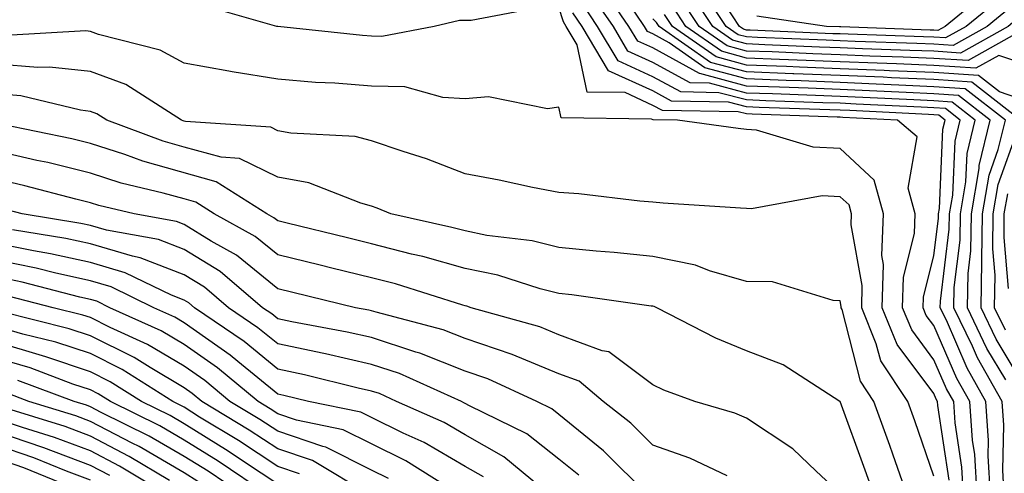
# Model space of a CAD drawing. Units: inches. Extents: x 1029203 to 1031843, y 7218698 to 7221338.
# Drawn here: x 1029711 to 1029816, y 7221164 to 7221213 of the extents above; entities that cross this region are included whole.
import ezdxf

# ---------------------------------------------------------------- set-up
doc = ezdxf.new("R2010")
doc.units = ezdxf.units.IN
doc.header["$MEASUREMENT"] = 0
doc.layers.add('Contour_10297218', color=7, linetype='Continuous', true_color=0xa17b34)

msp = doc.modelspace()

# ---------------------------------------------------------------- linework, layer by layer
at = {"layer": 'Contour_10297218'}
for points in [[(1029816.1, 7221213.87, 2976), (1029813.73, 7221211.92, 2976), (1029810.1, 7221209.87, 2976), (1029808.05, 7221210.01, 2976), (1029806.21, 7221210.08, 2976), (1029799.65, 7221210.32, 2976), (1029798.05, 7221210.38, 2976), (1029796.57, 7221210.44, 2976), (1029789.24, 7221210.73, 2976), (1029788.05, 7221210.79, 2976), (1029787.15, 7221211.02, 2976), (1029785.88, 7221211.92, 2976), (1029782.76, 7221216.63, 2976)], [(1029815.55, 7221161.92, 2984), (1029815.39, 7221164.58, 2984), (1029815.51, 7221169.38, 2984), (1029815.32, 7221171.92, 2984), (1029812.7, 7221176.57, 2984), (1029812.15, 7221177.82, 2984), (1029810.18, 7221181.92, 2984), (1029810.22, 7221184.09, 2984), (1029810.84, 7221189.13, 2984), (1029810.88, 7221191.92, 2984), (1029811.47, 7221195.34, 2984), (1029811.6, 7221198.37, 2984), (1029812.44, 7221201.92, 2984), (1029809.98, 7221203.85, 2984), (1029808.05, 7221203.99, 2984), (1029805.9, 7221204.07, 2984), (1029800.47, 7221204.34, 2984), (1029798.05, 7221204.46, 2984), (1029795.41, 7221204.56, 2984), (1029790.84, 7221204.71, 2984), (1029788.05, 7221204.81, 2984), (1029784.1, 7221205.87, 2984), (1029782.03, 7221205.9, 2984), (1029778.05, 7221208.07, 2984), (1029775.41, 7221209.28, 2984), (1029773.85, 7221211.92, 2984), (1029771.49, 7221215.36, 2984)], [(1029815.73, 7221174.24, 2983), (1029813.71, 7221177.58, 2983), (1029811.64, 7221181.92, 2983), (1029811.7, 7221185.57, 2983), (1029812, 7221187.97, 2983), (1029812.05, 7221191.92, 2983), (1029812.89, 7221196.76, 2983), (1029812.89, 7221197.08, 2983), (1029814.05, 7221201.92, 2983), (1029810.69, 7221204.56, 2983), (1029808.05, 7221204.73, 2983), (1029805.1, 7221204.87, 2983), (1029801.19, 7221205.06, 2983), (1029798.05, 7221205.2, 2983), (1029794.65, 7221205.32, 2983), (1029791.57, 7221205.44, 2983), (1029788.05, 7221205.55, 2983), (1029783.09, 7221206.88, 2983), (1029783.03, 7221206.9, 2983), (1029778.05, 7221209.62, 2983), (1029776.47, 7221210.34, 2983), (1029775.51, 7221211.92, 2983), (1029772.48, 7221216.35, 2983)], [(1029817.11, 7221212.86, 2977), (1029815.96, 7221211.92, 2977), (1029810.9, 7221209.07, 2977), (1029808.05, 7221209.26, 2977), (1029805.49, 7221209.36, 2977), (1029800.43, 7221209.54, 2977), (1029798.05, 7221209.63, 2977), (1029795.84, 7221209.71, 2977), (1029790, 7221209.97, 2977), (1029788.05, 7221210.05, 2977), (1029786.57, 7221210.44, 2977), (1029784.46, 7221211.92, 2977), (1029781.9, 7221215.77, 2977)], [(1029814.09, 7221215.88, 2974), (1029809.24, 7221211.92, 2974), (1029808.48, 7221211.49, 2974), (1029808.05, 7221211.51, 2974), (1029807.66, 7221211.53, 2974), (1029798.11, 7221211.86, 2974), (1029797.99, 7221211.86, 2974), (1029796.59, 7221211.92, 2974), (1029789.14, 7221213.01, 2974)], [(1029814.1, 7221161.92, 2985), (1029813.85, 7221166.12, 2985), (1029813.89, 7221167.76, 2985), (1029813.6, 7221171.92, 2985), (1029811.59, 7221175.46, 2985), (1029809.38, 7221180.59, 2985), (1029808.73, 7221181.92, 2985), (1029808.75, 7221182.62, 2985), (1029809.69, 7221190.28, 2985), (1029809.71, 7221191.92, 2985), (1029810.06, 7221193.93, 2985), (1029810.3, 7221199.67, 2985), (1029810.84, 7221201.92, 2985), (1029809.28, 7221203.15, 2985), (1029808.05, 7221203.23, 2985), (1029806.68, 7221203.29, 2985), (1029799.77, 7221203.64, 2985), (1029798.05, 7221203.72, 2985), (1029796.19, 7221203.78, 2985), (1029790.12, 7221203.99, 2985), (1029788.05, 7221204.07, 2985), (1029785.12, 7221204.85, 2985), (1029781.06, 7221204.93, 2985), (1029778.05, 7221206.55, 2985), (1029774.38, 7221208.25, 2985), (1029772.17, 7221211.92, 2985), (1029770.51, 7221214.38, 2985)], [(1029818.05, 7221172.99, 2982), (1029814.69, 7221178.56, 2982), (1029813.09, 7221181.92, 2982), (1029813.17, 7221186.8, 2982), (1029813.15, 7221187.02, 2982), (1029813.23, 7221191.92, 2982), (1029813.93, 7221196.04, 2982), (1029814.91, 7221198.78, 2982), (1029815.67, 7221201.92, 2982), (1029811.39, 7221205.26, 2982), (1029808.05, 7221205.49, 2982), (1029804.32, 7221205.65, 2982), (1029801.9, 7221205.77, 2982), (1029798.05, 7221205.92, 2982), (1029793.87, 7221206.1, 2982), (1029792.27, 7221206.14, 2982), (1029788.05, 7221206.31, 2982), (1029783.62, 7221207.49, 2982), (1029779.79, 7221210.18, 2982), (1029778.05, 7221211.14, 2982), (1029777.5, 7221211.37, 2982), (1029777.19, 7221211.92, 2982), (1029775.32, 7221214.65, 2982)], [(1029817.85, 7221211.72, 2978), (1029811.7, 7221208.27, 2978), (1029808.05, 7221208.5, 2978), (1029804.77, 7221208.64, 2978), (1029801.21, 7221208.76, 2978), (1029798.05, 7221208.89, 2978), (1029795.14, 7221209.01, 2978), (1029790.78, 7221209.19, 2978), (1029788.05, 7221209.28, 2978), (1029785.98, 7221209.85, 2978), (1029783.01, 7221211.92, 2978), (1029781.04, 7221214.91, 2978)], [(1029815.1, 7221214.87, 2975), (1029811.49, 7221211.92, 2975), (1029809.28, 7221210.69, 2975), (1029808.05, 7221210.77, 2975), (1029806.94, 7221210.81, 2975), (1029798.89, 7221211.08, 2975), (1029798.05, 7221211.12, 2975), (1029797.27, 7221211.14, 2975), (1029788.46, 7221211.51, 2975), (1029788.05, 7221211.53, 2975), (1029787.74, 7221211.61, 2975), (1029787.31, 7221211.92, 2975), (1029785.8, 7221214.17, 2975)], [(1029766.02, 7221213.95, 2987), (1029758.67, 7221212.55, 2987), (1029758.05, 7221212.55, 2987), (1029757.44, 7221212.53, 2987), (1029754.73, 7221211.92, 2987), (1029749.14, 7221210.83, 2987), (1029748.05, 7221210.87, 2987), (1029747.07, 7221210.94, 2987), (1029738.07, 7221211.9, 2987), (1029738.03, 7221211.9, 2987), (1029737.95, 7221211.92, 2987), (1029730.24, 7221214.11, 2987)], [(1029811.21, 7221161.92, 2987), (1029811.04, 7221164.91, 2987), (1029810.32, 7221169.65, 2987), (1029810.16, 7221171.92, 2987), (1029809.4, 7221173.27, 2987), (1029808.05, 7221176.37, 2987), (1029805.69, 7221179.56, 2987), (1029804.71, 7221181.92, 2987), (1029804.81, 7221185.16, 2987), (1029805.98, 7221189.85, 2987), (1029806.06, 7221191.92, 2987), (1029805.32, 7221194.65, 2987), (1029806.27, 7221200.14, 2987), (1029804.18, 7221201.92, 2987), (1029798.34, 7221202.21, 2987), (1029798.05, 7221202.23, 2987), (1029797.74, 7221202.23, 2987), (1029788.67, 7221202.55, 2987), (1029788.05, 7221202.58, 2987), (1029787.15, 7221202.82, 2987), (1029779.09, 7221202.96, 2987), (1029778.05, 7221203.5, 2987), (1029775.1, 7221204.87, 2987), (1029771.04, 7221204.91, 2987), (1029770, 7221209.97, 2987), (1029768.83, 7221211.92, 2987), (1029768.52, 7221212.39, 2987), (1029768.05, 7221213.95, 2987)], [(1029812.66, 7221161.92, 2986), (1029812.41, 7221166.28, 2986), (1029812.17, 7221167.8, 2986), (1029811.88, 7221171.92, 2986), (1029810.49, 7221174.36, 2986), (1029808.05, 7221180.01, 2986), (1029807.23, 7221181.1, 2986), (1029806.9, 7221181.92, 2986), (1029806.94, 7221183.03, 2986), (1029808.05, 7221187.49, 2986), (1029808.54, 7221191.43, 2986), (1029808.54, 7221191.92, 2986), (1029808.64, 7221192.51, 2986), (1029809.01, 7221200.96, 2986), (1029809.24, 7221201.92, 2986), (1029808.58, 7221202.45, 2986), (1029808.05, 7221202.47, 2986), (1029807.46, 7221202.51, 2986), (1029799.07, 7221202.94, 2986), (1029798.05, 7221202.97, 2986), (1029796.96, 7221203.01, 2986), (1029789.4, 7221203.27, 2986), (1029788.05, 7221203.33, 2986), (1029786.14, 7221203.83, 2986), (1029780.06, 7221203.93, 2986), (1029778.05, 7221205.03, 2986), (1029773.32, 7221207.19, 2986), (1029770.51, 7221211.92, 2986), (1029769.51, 7221213.38, 2986)], [(1029818.05, 7221207.78, 2979), (1029814.96, 7221208.83, 2979), (1029812.52, 7221207.45, 2979), (1029808.05, 7221207.76, 2979), (1029804.05, 7221207.92, 2979), (1029801.98, 7221207.99, 2979), (1029798.05, 7221208.15, 2979), (1029794.42, 7221208.29, 2979), (1029791.57, 7221208.4, 2979), (1029788.05, 7221208.54, 2979), (1029785.39, 7221209.26, 2979), (1029781.59, 7221211.92, 2979), (1029780.18, 7221214.05, 2979)], [(1029817.27, 7221201.92, 2981), (1029812.11, 7221205.98, 2981), (1029808.05, 7221206.24, 2981), (1029803.54, 7221206.43, 2981), (1029802.62, 7221206.49, 2981), (1029798.05, 7221206.67, 2981), (1029793.11, 7221206.86, 2981), (1029792.99, 7221206.86, 2981), (1029788.05, 7221207.06, 2981), (1029784.2, 7221208.07, 2981), (1029778.73, 7221211.92, 2981), (1029778.46, 7221212.33, 2981), (1029778.05, 7221212.74, 2981)], [(1029818.05, 7221203.91, 2980), (1029815.04, 7221204.93, 2980), (1029812.82, 7221206.69, 2980), (1029808.05, 7221207, 2980), (1029803.32, 7221207.19, 2980), (1029802.76, 7221207.21, 2980), (1029798.05, 7221207.41, 2980), (1029793.71, 7221207.58, 2980), (1029792.33, 7221207.64, 2980), (1029788.05, 7221207.8, 2980), (1029784.81, 7221208.68, 2980), (1029780.16, 7221211.92, 2980), (1029779.32, 7221213.19, 2980)], [(1029809.67, 7221163.54, 2988), (1029808.48, 7221171.49, 2988), (1029808.44, 7221171.92, 2988), (1029808.3, 7221172.17, 2988), (1029808.05, 7221172.76, 2988), (1029804.12, 7221177.99, 2988), (1029802.54, 7221181.92, 2988), (1029802.66, 7221186.53, 2988), (1029802.48, 7221187.49, 2988), (1029802.66, 7221191.92, 2988), (1029801.66, 7221195.53, 2988), (1029798.05, 7221198.91, 2988), (1029795.18, 7221199.05, 2988), (1029789.12, 7221200.85, 2988), (1029788.05, 7221200.92, 2988), (1029787.15, 7221201.02, 2988), (1029780.71, 7221201.92, 2988), (1029778.09, 7221201.96, 2988), (1029777.93, 7221202.04, 2988), (1029768.28, 7221202.15, 2988), (1029768.05, 7221203.31, 2988), (1029766.84, 7221203.13, 2988), (1029760.53, 7221204.4, 2988), (1029758.05, 7221204.21, 2988), (1029755.65, 7221204.32, 2988), (1029751.59, 7221205.46, 2988), (1029748.05, 7221205.55, 2988), (1029744.12, 7221205.85, 2988), (1029742.07, 7221205.94, 2988), (1029738.05, 7221206.28, 2988), (1029733.19, 7221207.06, 2988), (1029732.84, 7221207.13, 2988), (1029728.05, 7221207.99, 2988), (1029725.51, 7221209.38, 2988), (1029718.93, 7221211.04, 2988), (1029718.05, 7221211.37, 2988), (1029717.56, 7221211.43, 2988), (1029709.03, 7221210.94, 2988)], [(1029808.05, 7221163.95, 2989), (1029806, 7221169.87, 2989), (1029805.26, 7221171.92, 2989), (1029802.37, 7221176.24, 2989), (1029801.9, 7221178.07, 2989), (1029800.35, 7221181.92, 2989), (1029800.41, 7221184.28, 2989), (1029799.22, 7221190.75, 2989), (1029799.26, 7221191.92, 2989), (1029799.01, 7221192.88, 2989), (1029798.05, 7221193.76, 2989), (1029796.12, 7221193.85, 2989), (1029788.58, 7221192.45, 2989), (1029788.05, 7221192.49, 2989), (1029787.42, 7221192.55, 2989), (1029779.18, 7221193.05, 2989), (1029778.05, 7221193.17, 2989), (1029776.68, 7221193.29, 2989), (1029770.18, 7221194.05, 2989), (1029768.05, 7221194.21, 2989), (1029765.22, 7221194.75, 2989), (1029761.66, 7221195.53, 2989), (1029758.05, 7221196.18, 2989), (1029753.91, 7221197.78, 2989), (1029751.41, 7221198.56, 2989), (1029748.05, 7221199.73, 2989), (1029746.31, 7221200.18, 2989), (1029739.44, 7221200.53, 2989), (1029738.05, 7221200.79, 2989), (1029737.29, 7221201.16, 2989), (1029728.19, 7221201.78, 2989), (1029728.05, 7221201.82, 2989), (1029727.97, 7221201.84, 2989), (1029727.78, 7221201.92, 2989), (1029721.84, 7221205.71, 2989), (1029718.05, 7221207.12, 2989), (1029713.71, 7221207.58, 2989), (1029712.44, 7221207.53, 2989), (1029708.05, 7221207.88, 2989)], [(1029805.2, 7221161.92, 2990), (1029803.66, 7221166.31, 2990), (1029803.34, 7221167.21, 2990), (1029801.64, 7221171.92, 2990), (1029800.22, 7221174.09, 2990), (1029798.25, 7221181.72, 2990), (1029798.17, 7221181.92, 2990), (1029798.17, 7221182.04, 2990), (1029798.05, 7221182.66, 2990), (1029797.29, 7221182.68, 2990), (1029790.82, 7221184.69, 2990), (1029788.05, 7221184.73, 2990), (1029784.12, 7221185.85, 2990), (1029782.6, 7221186.47, 2990), (1029778.05, 7221187.37, 2990), (1029773.95, 7221187.82, 2990), (1029772.03, 7221187.94, 2990), (1029768.05, 7221188.35, 2990), (1029765.18, 7221189.05, 2990), (1029760.34, 7221189.63, 2990), (1029758.05, 7221190.1, 2990), (1029756.62, 7221190.49, 2990), (1029750.12, 7221191.92, 2990), (1029748.66, 7221192.53, 2990), (1029748.05, 7221192.74, 2990), (1029746.92, 7221193.05, 2990), (1029741.35, 7221195.22, 2990), (1029738.05, 7221195.85, 2990), (1029733.97, 7221197.84, 2990), (1029732, 7221197.97, 2990), (1029728.05, 7221199.05, 2990), (1029725.82, 7221199.69, 2990), (1029719.81, 7221201.92, 2990), (1029718.73, 7221202.6, 2990), (1029718.05, 7221202.86, 2990), (1029717, 7221202.97, 2990), (1029710.65, 7221204.52, 2990), (1029708.05, 7221204.73, 2990)], [(1029801.66, 7221161.92, 2991), (1029800.73, 7221164.6, 2991), (1029798.05, 7221171.9, 2991), (1029798.03, 7221171.9, 2991), (1029798.03, 7221171.92, 2991), (1029791.96, 7221175.83, 2991), (1029788.05, 7221177.33, 2991), (1029784.79, 7221178.66, 2991), (1029778.5, 7221181.92, 2991), (1029778.19, 7221182.06, 2991), (1029778.05, 7221182.08, 2991), (1029777.87, 7221182.1, 2991), (1029769.42, 7221183.29, 2991), (1029768.05, 7221183.44, 2991), (1029766.04, 7221183.93, 2991), (1029761.53, 7221185.4, 2991), (1029758.05, 7221186.1, 2991), (1029753.52, 7221187.39, 2991), (1029752.33, 7221187.64, 2991), (1029748.05, 7221188.74, 2991), (1029745.49, 7221189.36, 2991), (1029739.05, 7221190.92, 2991), (1029738.05, 7221191.18, 2991), (1029737.64, 7221191.51, 2991), (1029736.88, 7221191.92, 2991), (1029731.47, 7221195.34, 2991), (1029723.66, 7221197.53, 2991), (1029721.72, 7221198.25, 2991), (1029718.05, 7221199.44, 2991), (1029716.06, 7221199.93, 2991), (1029708.46, 7221201.51, 2991)], [(1029815.67, 7221179.54, 2981), (1029814.53, 7221181.92, 2981), (1029814.59, 7221185.38, 2981), (1029814.34, 7221188.21, 2981), (1029814.38, 7221191.92, 2981), (1029814.92, 7221195.05, 2981), (1029817.01, 7221200.88, 2981)], [(1029798.05, 7221162.1, 2992), (1029795.47, 7221164.5, 2992), (1029792.99, 7221166.86, 2992), (1029788.05, 7221170.14, 2992), (1029786.8, 7221170.67, 2992), (1029782.56, 7221171.92, 2992), (1029779.24, 7221173.11, 2992), (1029778.05, 7221173.68, 2992), (1029773.36, 7221177.23, 2992), (1029772.64, 7221177.33, 2992), (1029768.05, 7221179.03, 2992), (1029766, 7221179.87, 2992), (1029758.69, 7221181.92, 2992), (1029758.21, 7221182.08, 2992), (1029758.05, 7221182.12, 2992), (1029757.78, 7221182.19, 2992), (1029750.61, 7221184.48, 2992), (1029748.05, 7221185.12, 2992), (1029743.83, 7221186.14, 2992), (1029742.58, 7221186.45, 2992), (1029738.05, 7221187.55, 2992), (1029735.65, 7221189.52, 2992), (1029731.27, 7221191.92, 2992), (1029729.3, 7221193.17, 2992), (1029728.05, 7221193.52, 2992), (1029725.82, 7221194.15, 2992), (1029721.33, 7221195.2, 2992), (1029718.05, 7221196.28, 2992), (1029713.52, 7221197.39, 2992), (1029712.35, 7221197.62, 2992), (1029708.05, 7221198.62, 2992)], [(1029785.98, 7221163.99, 2993), (1029782, 7221165.87, 2993), (1029778.05, 7221167.25, 2993), (1029775.73, 7221169.6, 2993), (1029772.78, 7221171.92, 2993), (1029770.2, 7221174.07, 2993), (1029768.05, 7221174.87, 2993), (1029763.05, 7221176.92, 2993), (1029758.05, 7221178.62, 2993), (1029755.69, 7221179.56, 2993), (1029748.54, 7221181.43, 2993), (1029748.05, 7221181.59, 2993), (1029747.78, 7221181.65, 2993), (1029746.35, 7221181.92, 2993), (1029739.67, 7221183.54, 2993), (1029738.05, 7221183.93, 2993), (1029733.66, 7221187.53, 2993), (1029730.94, 7221189.03, 2993), (1029728.05, 7221190.79, 2993), (1029727.23, 7221191.1, 2993), (1029722.74, 7221191.92, 2993), (1029718.95, 7221192.82, 2993), (1029718.05, 7221193.11, 2993), (1029716.49, 7221193.48, 2993), (1029711.06, 7221194.93, 2993), (1029708.05, 7221195.61, 2993)], [(1029816.02, 7221183.95, 2980), (1029815.53, 7221189.4, 2980), (1029815.55, 7221191.92, 2980), (1029815.92, 7221194.05, 2980)], [(1029777.56, 7221161.92, 2994), (1029772.8, 7221166.67, 2994), (1029768.05, 7221170.53, 2994), (1029767.27, 7221171.14, 2994), (1029765.69, 7221171.92, 2994), (1029760.47, 7221174.34, 2994), (1029758.05, 7221175.16, 2994), (1029753.21, 7221177.08, 2994), (1029752.78, 7221177.19, 2994), (1029748.05, 7221178.74, 2994), (1029745.45, 7221179.32, 2994), (1029739.55, 7221180.42, 2994), (1029738.05, 7221180.73, 2994), (1029737.41, 7221181.28, 2994), (1029736.43, 7221181.92, 2994), (1029731.9, 7221185.77, 2994), (1029728.05, 7221188.11, 2994), (1029725.32, 7221189.19, 2994), (1029719.79, 7221190.18, 2994), (1029718.05, 7221190.69, 2994), (1029717.03, 7221190.9, 2994), (1029710.78, 7221191.92, 2994), (1029708.62, 7221192.49, 2994)], [(1029770.18, 7221164.05, 2995), (1029768.05, 7221165.77, 2995), (1029764.61, 7221168.48, 2995), (1029758.52, 7221171.45, 2995), (1029758.05, 7221171.72, 2995), (1029757.91, 7221171.78, 2995), (1029757.64, 7221171.92, 2995), (1029751.04, 7221174.91, 2995), (1029748.05, 7221175.88, 2995), (1029743.13, 7221177, 2995), (1029742.95, 7221177.02, 2995), (1029738.05, 7221178.05, 2995), (1029735.92, 7221179.79, 2995), (1029732.8, 7221181.92, 2995), (1029730.24, 7221184.11, 2995), (1029728.05, 7221185.42, 2995), (1029723.38, 7221187.25, 2995), (1029722.56, 7221187.41, 2995), (1029718.05, 7221188.72, 2995), (1029715.43, 7221189.3, 2995), (1029709.75, 7221190.22, 2995)], [(1029767.11, 7221161.92, 2996), (1029762.15, 7221166.02, 2996), (1029758.05, 7221168.35, 2996), (1029755.8, 7221169.67, 2996), (1029750.73, 7221171.92, 2996), (1029748.89, 7221172.76, 2996), (1029748.05, 7221173.03, 2996), (1029746.62, 7221173.35, 2996), (1029740.9, 7221174.77, 2996), (1029738.05, 7221175.38, 2996), (1029734.46, 7221178.33, 2996), (1029729.16, 7221181.92, 2996), (1029728.56, 7221182.43, 2996), (1029728.05, 7221182.74, 2996), (1029726.7, 7221183.27, 2996), (1029721.78, 7221185.65, 2996), (1029718.05, 7221186.74, 2996), (1029713.81, 7221187.68, 2996), (1029712, 7221187.97, 2996), (1029708.05, 7221188.78, 2996)], [(1029760, 7221163.87, 2997), (1029758.05, 7221164.97, 2997), (1029753.67, 7221167.55, 2997), (1029751.43, 7221168.54, 2997), (1029748.05, 7221170.2, 2997), (1029746.92, 7221170.79, 2997), (1029741.31, 7221171.92, 2997), (1029738.69, 7221172.56, 2997), (1029738.05, 7221172.7, 2997), (1029733.79, 7221176.18, 2997), (1029732.97, 7221176.84, 2997), (1029728.05, 7221180.32, 2997), (1029727.05, 7221180.92, 2997), (1029724.81, 7221181.92, 2997), (1029720.26, 7221184.13, 2997), (1029718.05, 7221184.77, 2997), (1029714.38, 7221185.59, 2997), (1029712.27, 7221186.14, 2997), (1029708.05, 7221186.98, 2997)], [(1029757.56, 7221161.92, 2998), (1029751.72, 7221165.59, 2998), (1029748.05, 7221167.41, 2998), (1029745.04, 7221168.91, 2998), (1029740.04, 7221169.93, 2998), (1029738.05, 7221170.59, 2998), (1029737.25, 7221171.12, 2998), (1029735.94, 7221171.92, 2998), (1029731.62, 7221175.49, 2998), (1029728.05, 7221178.01, 2998), (1029725.59, 7221179.46, 2998), (1029720.14, 7221181.92, 2998), (1029718.73, 7221182.6, 2998), (1029718.05, 7221182.8, 2998), (1029716.92, 7221183.05, 2998), (1029710.78, 7221184.65, 2998), (1029708.05, 7221185.2, 2998)], [(1029749.85, 7221163.72, 2999), (1029748.05, 7221164.6, 2999), (1029743.19, 7221167.06, 2999), (1029742.85, 7221167.12, 2999), (1029738.05, 7221168.74, 2999), (1029736.14, 7221170.01, 2999), (1029732.95, 7221171.92, 2999), (1029730.28, 7221174.15, 2999), (1029728.05, 7221175.69, 2999), (1029724.14, 7221178.01, 2999), (1029720.16, 7221179.81, 2999), (1029718.05, 7221180.87, 2999), (1029717.25, 7221181.12, 2999), (1029714.07, 7221181.92, 2999), (1029709.28, 7221183.15, 2999)], [(1029747.89, 7221161.92, 3000), (1029741.74, 7221165.61, 3000), (1029738.05, 7221166.86, 3000), (1029735, 7221168.87, 3000), (1029729.96, 7221171.92, 3000), (1029728.91, 7221172.78, 3000), (1029728.05, 7221173.38, 3000), (1029724.42, 7221175.55, 3000), (1029722.74, 7221176.61, 3000), (1029718.05, 7221178.93, 3000), (1029715.8, 7221179.67, 3000), (1029708.46, 7221181.51, 3000)], [(1029740.35, 7221164.22, 3001), (1029738.05, 7221164.99, 3001), (1029733.87, 7221167.74, 3001), (1029729.71, 7221170.26, 3001), (1029728.05, 7221171.3, 3001), (1029727.64, 7221171.51, 3001), (1029726.84, 7221171.92, 3001), (1029721.45, 7221175.32, 3001), (1029718.05, 7221177.02, 3001), (1029714.36, 7221178.23, 3001), (1029710.86, 7221179.11, 3001), (1029708.05, 7221179.93, 3001)], [(1029738.05, 7221163.11, 3002), (1029734.51, 7221165.46, 3002), (1029732.76, 7221166.63, 3002), (1029728.05, 7221169.54, 3002), (1029726.55, 7221170.42, 3002), (1029723.52, 7221171.92, 3002), (1029720.16, 7221174.03, 3002), (1029718.05, 7221175.08, 3002), (1029713.3, 7221176.67, 3002), (1029712.93, 7221176.8, 3002), (1029708.05, 7221178.23, 3002)], [(1029737.07, 7221161.92, 3003), (1029731.68, 7221165.55, 3003), (1029728.05, 7221167.8, 3003), (1029725.45, 7221169.32, 3003), (1029720.2, 7221171.92, 3003), (1029718.87, 7221172.74, 3003), (1029718.05, 7221173.17, 3003), (1029716.19, 7221173.78, 3003), (1029711.62, 7221175.49, 3003), (1029708.05, 7221176.53, 3003)], [(1029734.4, 7221161.92, 3004), (1029730.61, 7221164.48, 3004), (1029728.05, 7221166.06, 3004), (1029724.34, 7221168.21, 3004), (1029719.22, 7221170.75, 3004), (1029718.05, 7221171.35, 3004), (1029717.64, 7221171.51, 3004), (1029716.33, 7221171.92, 3004), (1029710.3, 7221174.17, 3004)], [(1029729.53, 7221163.4, 3005), (1029728.05, 7221164.32, 3005), (1029723.25, 7221167.12, 3005), (1029722.5, 7221167.47, 3005), (1029718.05, 7221169.79, 3005), (1029716.51, 7221170.38, 3005), (1029711.49, 7221171.92, 3005), (1029708.99, 7221172.86, 3005)], [(1029726.49, 7221163.48, 3006), (1029722.19, 7221166.06, 3006), (1029718.05, 7221168.23, 3006), (1029715.37, 7221169.24, 3006), (1029708.67, 7221171.3, 3006)], [(1029726.33, 7221161.92, 3007), (1029721.16, 7221165.03, 3007), (1029718.05, 7221166.65, 3007), (1029714.22, 7221168.09, 3007), (1029710.82, 7221169.15, 3007), (1029708.05, 7221170.08, 3007)], [(1029720.14, 7221164.01, 3008), (1029718.05, 7221165.08, 3008), (1029713.09, 7221166.96, 3008), (1029712.97, 7221167, 3008), (1029708.05, 7221168.68, 3008)], [(1029718.05, 7221163.52, 3009), (1029715.49, 7221164.48, 3009), (1029712.03, 7221165.9, 3009), (1029708.05, 7221167.25, 3009)], [(1029718.01, 7221161.96, 3010), (1029710.96, 7221164.83, 3010), (1029708.05, 7221165.83, 3010)]]:
    msp.add_polyline3d(points, dxfattribs=at)

doc.saveas('drawing.dxf')
